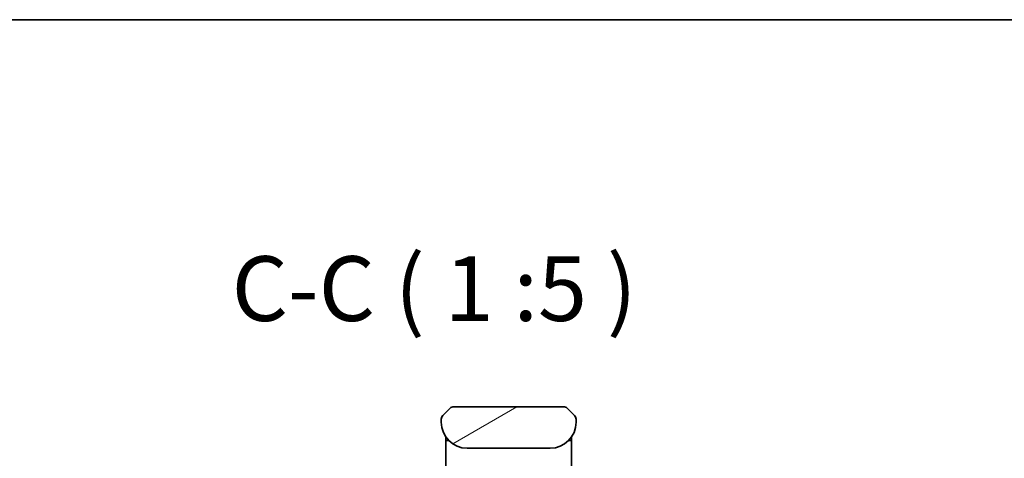
# Model space of a CAD drawing. Units: millimetres. Extents: x -1892 to 6965, y 40 to 1445.
# Drawn here: x 1674 to 1864, y 1360 to 1445 of the extents above; entities that cross this region are included whole.
import ezdxf

# ---------------------------------------------------------------- set-up
doc = ezdxf.new("R2010")
doc.units = ezdxf.units.MM
doc.header["$LTSCALE"] = 5
for name, color, linetype, lineweight in [('Border (ISO)', 7, 'Continuous', 35), ('Hatch (ISO)', 1, 'Continuous', 18), ('Symbol (ISO)', 7, 'Continuous', 18), ('Visible (ISO)', 7, 'Continuous', 35)]:
    doc.layers.add(name, color=color, linetype=linetype, lineweight=lineweight)
doc.styles.add('Note Text (TK)', font='MS PGothic.ttf')

# ---------------------------------------------------------------- blocks, each defined once
blk = doc.blocks.new('Borders tk図枠')
at = {"layer": 'Border (ISO)'}
blk.add_line((14.5, 289), (405.5, 289), dxfattribs=at)

msp = doc.modelspace()

# ---------------------------------------------------------------- hatches: boundary and pattern name
at = {"layer": 'Hatch (ISO)'}
h = msp.add_hatch(dxfattribs=at)
h.set_pattern_fill('ANSI31', color=256, scale=127, angle=-14.999978, style=0)
h.set_pattern_definition([(30, (0, 0), (-7.9375, 13.74815), [])])
edge = h.paths.add_edge_path()
edge.add_line((1781.4694, 1367.245), (1781.4694, 1367.8308))
edge.add_ellipse((1780.5107, 1367.8479), major_axis=(-0.3747, 0.9046), ratio=0.97549601, start_angle=246.477174, end_angle=293.522735)
edge.add_line((1781.1765, 1368.5379), (1779.7623, 1369.9521))
edge.add_ellipse((1779.0552, 1369.245), major_axis=(-0.7071, 0.7071), ratio=1, start_angle=270, end_angle=315.000009)
edge.add_line((1779.0552, 1370.245), (1757.8836, 1370.245))
edge.add_ellipse((1757.8836, 1369.245), major_axis=(-1, 0), ratio=1, start_angle=270, end_angle=315)
edge.add_line((1757.1765, 1369.9521), (1755.7623, 1368.5379))
edge.add_ellipse((1756.4281, 1367.8479), major_axis=(-0.3747, -0.9046), ratio=0.97549601, start_angle=246.477265, end_angle=293.522826)
edge.add_line((1755.4694, 1367.8308), (1755.4694, 1367.245))
edge.add_ellipse((1760.4694, 1367.245), major_axis=(0, -5), ratio=1, start_angle=270, end_angle=360)
edge.add_line((1760.4694, 1362.245), (1776.4694, 1362.245))
edge.add_ellipse((1776.4694, 1367.245), major_axis=(5, 0), ratio=1, start_angle=270, end_angle=360)

# ---------------------------------------------------------------- linework, layer by layer
at = {"layer": 'Visible (ISO)'}
for p, q in [((1757.1765, 1369.9521), (1755.7623, 1368.5379)), ((1779.0552, 1370.245), (1757.8836, 1370.245)), ((1781.1765, 1368.5379), (1779.7623, 1369.9521)), ((1755.6962, 1368.465), (1755.6963, 1368.465)), ((1781.2425, 1368.465), (1781.2425, 1368.465)), ((1781.2728, 1368.4262), (1781.2727, 1368.4262)), ((1781.4585, 1367.9778), (1781.4585, 1367.9778)), ((1755.4694, 1367.8308), (1755.4694, 1367.245)), ((1755.4742, 1367.929), (1755.4742, 1367.929)), ((1755.4742, 1367.929), (1755.4742, 1367.9289)), ((1781.4645, 1367.929), (1781.4645, 1367.9289)), ((1781.4694, 1367.245), (1781.4694, 1367.8308)), ((1756.3694, 1364.3831), (1756.3694, 1363.945)), ((1780.5694, 1364.3831), (1780.5694, 1363.945)), ((1756.3694, 1363.945), (1756.3694, 1363.6656)), ((1756.3694, 1363.545), (1756.3694, 1363.6656)), ((1756.3694, 1353.345), (1756.3694, 1363.545)), ((1756.8987, 1363.745), (1756.5694, 1363.745)), ((1756.5694, 1363.745), (1756.8987, 1363.745)), ((1760.4694, 1362.245), (1776.4694, 1362.245)), ((1780.0401, 1363.745), (1780.3694, 1363.745)), ((1780.0401, 1363.745), (1780.3694, 1363.745)), ((1780.5694, 1363.945), (1780.5694, 1363.6656)), ((1780.5694, 1363.6656), (1780.5694, 1363.545)), ((1780.5694, 1353.345), (1780.5694, 1363.545))]:
    msp.add_line(p, q, dxfattribs=at)
for centre, radius, start, end in [((1757.8836, 1369.245), 1, 90.000005, 135.000005), ((1779.0552, 1369.245), 1, 44.999995, 90.000004), ((1756.4696, 1367.8307), 1.0002, 143.45753, 171.542492), ((1780.4692, 1367.8307), 1.0001, 28.112879, 36.542864), ((1780.4697, 1367.8308), 0.9997, 8.456304, 11.269612), ((1760.4694, 1367.245), 5, 180, 270), ((1776.4694, 1367.245), 5, 270, 0), ((1756.5694, 1363.945), 0.2, 180, 269.999997), ((1756.5694, 1363.545), 0.2, 90.000003, 180.000002), ((1780.3694, 1363.945), 0.2, 270, 0.000002), ((1780.3694, 1363.545), 0.2, 359.999998, 90)]:
    msp.add_arc(centre, radius, start, end, dxfattribs=at)
for centre, major_axis, start_param, end_param in [((1756.4281, 1367.8479), (-0.3747, -0.9046), 4.31084187, 5.11393766), ((1780.5107, 1367.8479), (-0.3747, 0.9046), 4.3108403, 5.1139361)]:
    msp.add_ellipse(centre, major_axis=major_axis, ratio=0.97549601, start_param=start_param, end_param=end_param, dxfattribs=at)
for points, knots in [([(1755.4694, 1367.8308), (1755.4694, 1367.8475), (1755.4697, 1367.8645), (1755.4709, 1367.8985), (1755.4719, 1367.9156), (1755.4745, 1367.9495), (1755.4762, 1367.9662), (1755.4802, 1367.9992), (1755.4826, 1368.0155), (1755.4909, 1368.0637), (1755.498, 1368.0951), (1755.5154, 1368.1564), (1755.5257, 1368.1863), (1755.5498, 1368.2447), (1755.5635, 1368.2732), (1755.5944, 1368.329), (1755.6115, 1368.3562), (1755.6396, 1368.3962), (1755.6494, 1368.4094), (1755.6698, 1368.4357), (1755.6805, 1368.4487), (1755.7025, 1368.4745), (1755.7139, 1368.4872), (1755.7376, 1368.5127), (1755.7499, 1368.5255), (1755.7623, 1368.5379)], [0.002688343, 0.002688343, 0.002688343, 0.002688343, 0.063898616, 0.063898616, 0.127219113, 0.127219113, 0.190058174, 0.190058174, 0.252505621, 0.252505621, 0.37650585, 0.37650585, 0.499910932, 0.499910932, 0.623326455, 0.623326455, 0.747358541, 0.747358541, 0.809830409, 0.809830409, 0.872699954, 0.872699954, 0.936057415, 0.936057415, 1, 1, 1, 1]), ([(1781.4694, 1367.8308), (1781.4693, 1367.8475), (1781.469, 1367.8645), (1781.4678, 1367.8985), (1781.4669, 1367.9156), (1781.4642, 1367.9495), (1781.4626, 1367.9662), (1781.4585, 1367.9992), (1781.4562, 1368.0155), (1781.4479, 1368.0637), (1781.4408, 1368.0951), (1781.4234, 1368.1564), (1781.413, 1368.1863), (1781.3889, 1368.2447), (1781.3752, 1368.2732), (1781.3444, 1368.329), (1781.3272, 1368.3562), (1781.2991, 1368.3962), (1781.2893, 1368.4094), (1781.2689, 1368.4357), (1781.2583, 1368.4487), (1781.2362, 1368.4745), (1781.2248, 1368.4872), (1781.2012, 1368.5127), (1781.1889, 1368.5255), (1781.1765, 1368.5379)], [0.002688343, 0.002688343, 0.002688343, 0.002688343, 0.063898616, 0.063898616, 0.127219113, 0.127219113, 0.190058174, 0.190058174, 0.252505621, 0.252505621, 0.37650585, 0.37650585, 0.499910932, 0.499910932, 0.623326455, 0.623326455, 0.747358541, 0.747358541, 0.809830409, 0.809830409, 0.872699954, 0.872699954, 0.936057415, 0.936057415, 1, 1, 1, 1]), ([(1781.2394, 1368.4687), (1781.2176, 1368.4946), (1781.1765, 1368.5378), (1781.1765, 1368.5378), (1781.1765, 1368.5378), (1781.1765, 1368.5378), (1781.1765, 1368.5378), (1781.1765, 1368.5378), (1781.1765, 1368.5378), (1781.1765, 1368.5378), (1781.1765, 1368.5378), (1781.1765, 1368.5378), (1781.1765, 1368.5378), (1781.1765, 1368.5378), (1781.1765, 1368.5378), (1781.1765, 1368.5378), (1781.1765, 1368.5378), (1781.1765, 1368.5378), (1781.1765, 1368.5378), (1781.1765, 1368.5378), (1781.1765, 1368.5378), (1781.1766, 1368.5378), (1781.1766, 1368.5378), (1781.1766, 1368.5378), (1781.1766, 1368.5378), (1781.1766, 1368.5377), (1781.1766, 1368.5377), (1781.1766, 1368.5377), (1781.1766, 1368.5377), (1781.1769, 1368.5375), (1781.1781, 1368.5362), (1781.1798, 1368.5346), (1781.1804, 1368.5339), (1781.1844, 1368.5299), (1781.1876, 1368.5266), (1781.1949, 1368.519), (1781.1989, 1368.5148), (1781.2058, 1368.5072), (1781.2076, 1368.5054), (1781.2115, 1368.501), (1781.2126, 1368.4998), (1781.2152, 1368.4969), (1781.2159, 1368.4961), (1781.2175, 1368.4943), (1781.218, 1368.4938), (1781.2189, 1368.4927), (1781.2192, 1368.4924), (1781.2197, 1368.4918), (1781.2199, 1368.4916), (1781.2203, 1368.4911), (1781.2204, 1368.491), (1781.2208, 1368.4906), (1781.2208, 1368.4905), (1781.221, 1368.4904), (1781.221, 1368.4903), (1781.2211, 1368.4902), (1781.2211, 1368.4902), (1781.2212, 1368.4902), (1781.2212, 1368.4901), (1781.2213, 1368.49), (1781.2213, 1368.49), (1781.2214, 1368.4899), (1781.2215, 1368.4898), (1781.2216, 1368.4896), (1781.2217, 1368.4896), (1781.2219, 1368.4893), (1781.222, 1368.4892), (1781.2225, 1368.4886), (1781.2227, 1368.4883), (1781.2243, 1368.4866), (1781.2249, 1368.4859), (1781.2273, 1368.4831), (1781.2286, 1368.4816), (1781.2331, 1368.4764), (1781.2357, 1368.4732), (1781.2409, 1368.467), (1781.2422, 1368.4654), (1781.2453, 1368.4616), (1781.2461, 1368.4606), (1781.2479, 1368.4584), (1781.2485, 1368.4577), (1781.2495, 1368.4563), (1781.2499, 1368.4559), (1781.2507, 1368.4549), (1781.2511, 1368.4544), (1781.2519, 1368.4533), (1781.2522, 1368.4529), (1781.2528, 1368.4523), (1781.2529, 1368.4521), (1781.2533, 1368.4516), (1781.2535, 1368.4513), (1781.2539, 1368.4509), (1781.2541, 1368.4506), (1781.2547, 1368.4498), (1781.2552, 1368.4492), (1781.256, 1368.4481), (1781.2565, 1368.4476), (1781.2576, 1368.4461), (1781.2583, 1368.4453), (1781.2606, 1368.4423), (1781.262, 1368.4405), (1781.2651, 1368.4365), (1781.2667, 1368.4343), (1781.2697, 1368.4303), (1781.2709, 1368.4287), (1781.2733, 1368.4255), (1781.2742, 1368.4242), (1781.276, 1368.4218), (1781.2768, 1368.4207), (1781.2784, 1368.4185), (1781.2792, 1368.4174), (1781.2809, 1368.415), (1781.282, 1368.4136), (1781.2837, 1368.4111), (1781.2845, 1368.41), (1781.2864, 1368.4074), (1781.2875, 1368.4059), (1781.291, 1368.4008), (1781.2933, 1368.3975), (1781.2995, 1368.3884), (1781.3036, 1368.3822), (1781.3122, 1368.369), (1781.3165, 1368.3621), (1781.3245, 1368.3493), (1781.3282, 1368.3431), (1781.3372, 1368.3277), (1781.3425, 1368.3184), (1781.3493, 1368.3058), (1781.3511, 1368.3026), (1781.3533, 1368.2984), (1781.3539, 1368.2973), (1781.3657, 1368.2747), (1781.3764, 1368.2526), (1781.4, 1368.1984), (1781.4123, 1368.1655), (1781.4273, 1368.1181), (1781.4315, 1368.1039), (1781.4386, 1368.0771), (1781.4418, 1368.0642), (1781.4463, 1368.0443), (1781.4479, 1368.0372), (1781.4505, 1368.0241), (1781.4517, 1368.0182), (1781.4534, 1368.0087), (1781.454, 1368.0052), (1781.4549, 1368.0004), (1781.4551, 1367.9992), (1781.4555, 1367.997), (1781.4556, 1367.9959), (1781.4561, 1367.9931), (1781.4564, 1367.9914), (1781.4568, 1367.9885), (1781.4571, 1367.9872), (1781.4575, 1367.9846), (1781.4577, 1367.9832), (1781.4581, 1367.9802), (1781.4584, 1367.9787), (1781.459, 1367.9748), (1781.4592, 1367.9727), (1781.4599, 1367.9678), (1781.4603, 1367.9651), (1781.461, 1367.9601), (1781.4613, 1367.9578), (1781.4617, 1367.9541), (1781.4619, 1367.953), (1781.4621, 1367.9512), (1781.4622, 1367.9505), (1781.4623, 1367.9491), (1781.4624, 1367.9484), (1781.4626, 1367.9473), (1781.4626, 1367.947), (1781.4627, 1367.9464), (1781.4627, 1367.9461), (1781.4628, 1367.9455), (1781.4628, 1367.9452), (1781.4629, 1367.9444), (1781.463, 1367.9439), (1781.4631, 1367.9425), (1781.4632, 1367.9418), (1781.4633, 1367.9406), (1781.4634, 1367.9401), (1781.4636, 1367.9384), (1781.4637, 1367.9374), (1781.464, 1367.9346), (1781.4641, 1367.9333), (1781.4646, 1367.9285), (1781.4648, 1367.9264), (1781.4656, 1367.9183), (1781.4659, 1367.9142), (1781.4664, 1367.9073), (1781.4666, 1367.9054), (1781.4669, 1367.9017), (1781.4669, 1367.9008), (1781.4671, 1367.8983), (1781.4671, 1367.898), (1781.4672, 1367.8973), (1781.4672, 1367.8972), (1781.4672, 1367.8969), (1781.4672, 1367.8968), (1781.4672, 1367.8966), (1781.4672, 1367.8965), (1781.4672, 1367.8963), (1781.4672, 1367.8963), (1781.4672, 1367.8962), (1781.4672, 1367.8961), (1781.4672, 1367.8961), (1781.4672, 1367.896), (1781.4672, 1367.8959), (1781.4672, 1367.8959), (1781.4673, 1367.8958), (1781.4673, 1367.8957), (1781.4673, 1367.8955), (1781.4673, 1367.8954), (1781.4673, 1367.895), (1781.4673, 1367.8948), (1781.4674, 1367.8942), (1781.4674, 1367.8939), (1781.4674, 1367.8931), (1781.4675, 1367.8927), (1781.4675, 1367.8912), (1781.4676, 1367.8905), (1781.4677, 1367.8881), (1781.4678, 1367.887), (1781.468, 1367.8831), (1781.4681, 1367.8815), (1781.4684, 1367.8756), (1781.4685, 1367.873), (1781.4689, 1367.8626), (1781.4691, 1367.8567), (1781.4693, 1367.8459), (1781.4693, 1367.8413), (1781.4694, 1367.8345), (1781.4694, 1367.831), (1781.4694, 1367.8263), (1781.4694, 1367.8308), (1781.4694, 1367.8308)], [0.0309937, 0.0309937, 0.0309937, 0.0309937, 0.6602846, 0.6602846, 0.97892033, 0.97892033, 1.08513224, 1.08513224, 1.12053621, 1.12053621, 1.18763266, 1.18763266, 1.31675646, 1.31675646, 1.56624363, 1.56624363, 1.96876922, 1.96876922, 2.10294441, 2.10294441, 2.14766948, 2.14766948, 2.16257783, 2.16257783, 2.17251674, 2.17251674, 2.18576861, 2.18576861, 2.20343777, 2.20343777, 2.25055559, 2.25055559, 2.28196743, 2.28196743, 2.44949726, 2.44949726, 2.67287067, 2.67287067, 2.74732932, 2.74732932, 2.77215007, 2.77215007, 2.78042475, 2.78042475, 2.78318394, 2.78318394, 2.78410424, 2.78410424, 2.78446901, 2.78446901, 2.78465543, 2.78465543, 2.78470203, 2.78470203, 2.78472523, 2.78472523, 2.78473667, 2.78473667, 2.78474809, 2.78474809, 2.78477107, 2.78477107, 2.78481692, 2.78481692, 2.78486246, 2.78486246, 2.78501133, 2.78501133, 2.78553783, 2.78553783, 2.78858159, 2.78858159, 2.79669496, 2.79669496, 2.81833168, 2.81833168, 2.82555015, 2.82555015, 2.82795834, 2.82795834, 2.82894134, 2.82894134, 2.82933804, 2.82933804, 2.82970718, 2.82970718, 2.82989234, 2.82989234, 2.82998401, 2.82998401, 2.83007575, 2.83007575, 2.83016727, 2.83016727, 2.83041276, 2.83041276, 2.83072892, 2.83072892, 2.83135558, 2.83135558, 2.83318156, 2.83318156, 2.8356144, 2.8356144, 2.83725684, 2.83725684, 2.83816482, 2.83816482, 2.83875474, 2.83875474, 2.8392228, 2.8392228, 2.83975302, 2.83975302, 2.84014458, 2.84014458, 2.84072903, 2.84072903, 2.84214258, 2.84214258, 2.84468903, 2.84468903, 2.84707386, 2.84707386, 2.84922682, 2.84922682, 2.85250054, 2.85250054, 2.85359193, 2.85359193, 2.85395559, 2.85395559, 2.8612696, 2.8612696, 2.87172394, 2.87172394, 2.87623573, 2.87623573, 2.88017462, 2.88017462, 2.88237469, 2.88237469, 2.88457984, 2.88457984, 2.88576752, 2.88576752, 2.8861209, 2.8861209, 2.88645072, 2.88645072, 2.88696877, 2.88696877, 2.88743751, 2.88743751, 2.88802708, 2.88802708, 2.88893419, 2.88893419, 2.89057413, 2.89057413, 2.89300076, 2.89300076, 2.89482206, 2.89482206, 2.89545394, 2.89545394, 2.89577335, 2.89577335, 2.8960202, 2.8960202, 2.89611171, 2.89611171, 2.89620345, 2.89620345, 2.89629513, 2.89629513, 2.89648026, 2.89648026, 2.89684939, 2.89684939, 2.89724664, 2.89724664, 2.89823062, 2.89823062, 2.90064154, 2.90064154, 2.90786821, 2.90786821, 2.92952953, 2.92952953, 2.93765214, 2.93765214, 2.94069957, 2.94069957, 2.94115052, 2.94115052, 2.94127997, 2.94127997, 2.9413255, 2.9413255, 2.94137128, 2.94137128, 2.94139419, 2.94139419, 2.94140561, 2.94140561, 2.94141704, 2.94141704, 2.94142848, 2.94142848, 2.9414516, 2.9414516, 2.94149793, 2.94149793, 2.94168372, 2.94168372, 2.94204844, 2.94204844, 2.94298626, 2.94298626, 2.9457979, 2.9457979, 2.95422992, 2.95422992, 2.97952266, 2.97952266, 3.0553973, 3.0553973, 3.28301869, 3.28301869, 3.45373452, 3.45373452, 3.51775295, 3.51775295, 4.67573629, 4.67573629, 4.67573629, 4.67573629])]:
    msp.add_open_spline(points, degree=3, knots=knots, dxfattribs=at)
msp.add_open_spline([(1781.4694, 1367.2453), (1781.4694, 1367.2453), (1781.4694, 1367.2451), (1781.4694, 1367.245)], degree=3, dxfattribs=at)

# ---------------------------------------------------------------- block references
at = {"xscale": 5, "yscale": 5, "zscale": 5}
msp.add_blockref('Borders tk図枠', (0, 0), dxfattribs=at)

# ---------------------------------------------------------------- texts
at = {"layer": 'Symbol (ISO)', "color": 7, "insert": (1715.0198, 1382.9171), "char_height": 12.5, "attachment_point": 7, "style": 'Note Text (TK)'}
msp.add_mtext('C-C ( 1 :5 )', dxfattribs=at)

doc.saveas('drawing.dxf')
